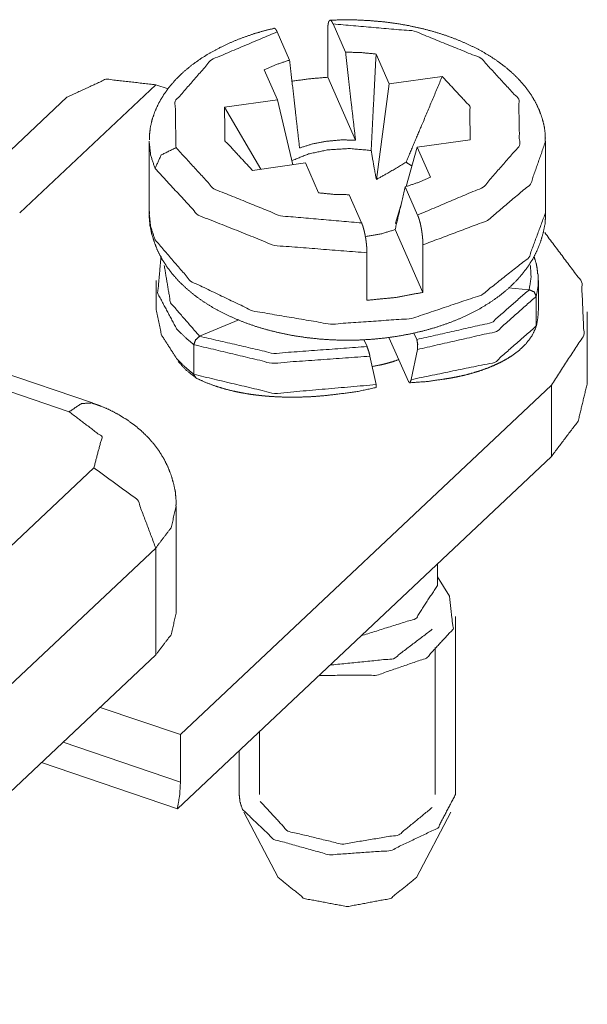
# Paper-space layout 'SHEET-001' of a CAD drawing. Units: millimetres. Extents: x 0 to 297, y 0 to 210.
# Drawn here: x 67 to 71, y 32 to 39 of the extents above; entities that cross this region are included whole.
import ezdxf

# ---------------------------------------------------------------- set-up
doc = ezdxf.new("R2010")
doc.units = ezdxf.units.MM
doc.layers.add('1', color=7, linetype='Continuous')

psp = doc.layouts.new('SHEET-001')

# ---------------------------------------------------------------- linework, layer by layer
at = {"layer": '1', "color": 18, "linetype": 'Continuous', "lineweight": 13}
for p, q in [((69.1063, 39.2724), (69.1928, 39.0766)), ((68.8047, 39.0217), (68.7182, 39.2175)), ((69.0694, 38.9021), (69.0694, 39.232)), ((69.4047, 39.0636), (69.4964, 38.8561)), ((68.7203, 38.7463), (68.6286, 38.9539)), ((69.262, 38.4665), (69.0694, 38.9021)), ((69.4964, 38.8561), (69.8633, 38.908)), ((67.8762, 38.8503), (66.9327, 37.9607)), ((67.9629, 38.8209), (67.8762, 38.8503)), ((69.4964, 38.8561), (69.4064, 38.1925)), ((67.2588, 38.763), (66.8264, 38.3553)), ((68.3533, 38.6944), (68.7203, 38.7463)), ((68.3533, 38.6944), (68.605, 38.2635)), ((68.8278, 38.2951), (68.7203, 38.7463)), ((67.8303, 38.458), (67.8303, 37.9632)), ((69.6127, 38.1436), (69.6904, 38.417)), ((70.0573, 38.4689), (69.6904, 38.417)), ((69.6904, 38.417), (69.7822, 38.2095)), ((70.5804, 37.9632), (70.5804, 38.458)), ((68.9143, 38.3073), (68.5474, 38.2554)), ((69.006, 38.0997), (68.9143, 38.3073)), ((69.606, 38.1416), (69.6925, 37.9459)), ((69.3044, 37.891), (69.2179, 38.0868)), ((69.5404, 37.8893), (69.5798, 38.0281)), ((69.5404, 37.8893), (69.5464, 37.8854)), ((69.7293, 37.409), (69.5368, 37.8447)), ((69.7293, 37.7389), (69.7293, 37.409)), ((69.3413, 37.3541), (69.3413, 37.684)), ((67.8803, 37.4921), (67.8803, 37.286)), ((70.5303, 37.286), (70.5303, 37.4921)), ((70.3213, 37.4394), (70.4665, 37.4272)), ((70.5159, 37.3818), (70.5159, 37.1756)), ((70.8696, 36.779), (70.8696, 37.2738)), ((68.1809, 37.104), (68.452, 37.2176)), ((69.6674, 37.1269), (69.6874, 37.0818)), ((70.5159, 37.1756), (70.5131, 37.1621)), ((69.3206, 37.0809), (69.3418, 37.0329)), ((69.6284, 36.7892), (69.495, 37.091)), ((68.1407, 36.8397), (68.1407, 37.0459)), ((69.6911, 37.0125), (69.649, 36.8036)), ((69.3624, 36.966), (69.4044, 36.769)), ((67.4367, 36.6413), (66.6864, 36.896)), ((66.5257, 36.8348), (67.276, 36.5802)), ((68.1537, 36.8148), (68.1407, 36.8397)), ((70.6202, 36.7645), (68.0477, 34.3391)), ((69.4044, 36.769), (69.4062, 36.7488)), ((70.6202, 36.2697), (70.6202, 36.7645)), ((70.6202, 36.2697), (68.0263, 33.8241)), ((67.4475, 36.1921), (64.875, 33.7668)), ((68.0187, 35.1832), (68.0187, 35.9253)), ((65.3038, 33.2089), (67.8762, 35.6343)), ((67.8762, 35.6343), (67.8762, 34.8921)), ((69.8304, 35.3742), (69.8304, 35.5251)), ((69.9135, 35.2992), (69.8304, 35.4341)), ((69.9554, 33.9226), (69.9554, 35.1595)), ((69.8151, 33.9226), (69.8151, 34.9448)), ((65.3038, 32.4668), (67.8762, 34.8921)), ((67.4903, 34.5283), (68.0477, 34.3391)), ((68.0477, 34.3391), (68.0477, 34.0093)), ((68.5956, 33.9226), (68.5956, 34.3609)), ((67.233, 34.2858), (68.0477, 34.0093)), ((68.4553, 34.2287), (68.4553, 33.9226)), ((68.0263, 33.8241), (67.083, 34.1443)), ((68.4866, 33.8013), (68.7262, 33.3469)), ((69.6845, 33.3469), (69.9241, 33.8013))]:
    psp.add_line(p, q, dxfattribs=at)
for points, knots in [([(68.6964, 39.2417), (68.6249, 39.224), (68.5556, 39.2037), (68.4753, 39.1759), (68.3984, 39.1447), (68.3246, 39.1101), (68.2547, 39.0725), (68.1887, 39.0316), (68.1273, 38.9876), (68.0705, 38.9406), (68.0189, 38.8908), (67.9731, 38.8386), (67.933, 38.7837), (67.8997, 38.7276), (67.8724, 38.6693), (67.8519, 38.6111), (67.8385, 38.5516), (67.8338, 38.5096), (67.833, 38.4671)], [0, 0, 0.059042, 0.116935, 0.184992, 0.251549, 0.316838, 0.380445, 0.442682, 0.503228, 0.562252, 0.619745, 0.675431, 0.729885, 0.782185, 0.833781, 0.883231, 0.932114, 0.965974, 1, 1]), ([(68.7182, 39.2175), (68.7179, 39.2181), (68.7177, 39.2187), (68.7171, 39.2199), (68.7169, 39.2204), (68.7166, 39.221), (68.7163, 39.2216), (68.7161, 39.2221), (68.7158, 39.2227), (68.7153, 39.2237), (68.715, 39.2242), (68.7147, 39.2248), (68.7145, 39.2253), (68.7139, 39.2262), (68.7137, 39.2267), (68.7134, 39.2272), (68.7131, 39.2277), (68.7129, 39.2281), (68.7126, 39.2286), (68.7124, 39.229), (68.7118, 39.2299), (68.7116, 39.2303), (68.7113, 39.2307), (68.7108, 39.2315), (68.7106, 39.2319), (68.7103, 39.2323), (68.7101, 39.2326), (68.7096, 39.2334), (68.7093, 39.2337), (68.7091, 39.2341), (68.7088, 39.2344), (68.7086, 39.2347), (68.7084, 39.2351), (68.7081, 39.2354), (68.7079, 39.2357), (68.7077, 39.236), (68.7074, 39.2363), (68.7072, 39.2365), (68.7069, 39.2368), (68.7065, 39.2374), (68.7063, 39.2376), (68.706, 39.2379), (68.7056, 39.2383), (68.7054, 39.2386), (68.7051, 39.2388), (68.7049, 39.239), (68.7047, 39.2392), (68.7045, 39.2394), (68.7043, 39.2396), (68.7041, 39.2398), (68.7039, 39.24), (68.7036, 39.2402), (68.7034, 39.2403), (68.7032, 39.2405), (68.703, 39.2406), (68.7028, 39.2408), (68.7026, 39.2409), (68.7024, 39.2411), (68.7022, 39.2412), (68.7018, 39.2415), (68.7016, 39.2416), (68.7015, 39.2417), (68.7013, 39.2418), (68.7011, 39.2419), (68.7009, 39.242), (68.7007, 39.2421), (68.7005, 39.2422), (68.7003, 39.2423), (68.7, 39.2424), (68.6996, 39.2425), (68.6995, 39.2426), (68.6993, 39.2426), (68.6991, 39.2427), (68.699, 39.2427), (68.6988, 39.2428), (68.6986, 39.2428), (68.6985, 39.2428), (68.6983, 39.2429), (68.6982, 39.2429), (68.698, 39.2429), (68.6977, 39.2429), (68.6974, 39.2429), (68.6973, 39.2429), (68.6971, 39.2429), (68.697, 39.2429), (68.6968, 39.2429), (68.6967, 39.2429), (68.6965, 39.2429), (68.6963, 39.2428)], [0, 0, 0.018656, 0.037245, 0.074022, 0.091944, 0.1098, 0.127262, 0.144787, 0.161917, 0.195717, 0.212453, 0.228731, 0.244944, 0.276721, 0.292223, 0.30766, 0.322706, 0.337823, 0.352486, 0.367085, 0.395651, 0.409481, 0.423326, 0.450238, 0.463244, 0.476269, 0.488969, 0.513881, 0.526096, 0.537987, 0.549963, 0.561352, 0.572828, 0.583924, 0.595109, 0.605767, 0.616516, 0.626888, 0.637355, 0.657236, 0.666901, 0.676664, 0.695146, 0.704175, 0.713151, 0.721765, 0.730328, 0.738739, 0.7471, 0.754998, 0.762957, 0.770661, 0.778432, 0.785743, 0.79317, 0.800302, 0.807553, 0.814352, 0.821109, 0.834379, 0.840571, 0.846888, 0.852968, 0.85914, 0.864916, 0.870791, 0.876469, 0.882251, 0.893043, 0.903626, 0.908568, 0.913629, 0.918507, 0.923508, 0.928172, 0.932964, 0.937585, 0.942338, 0.94678, 0.951212, 0.960037, 0.96855, 0.97266, 0.976918, 0.980892, 0.985011, 0.989007, 0.993148, 1, 1]), ([(69.0694, 39.232), (69.0694, 39.2337), (69.0695, 39.2354), (69.0695, 39.2362), (69.0695, 39.2371), (69.0695, 39.2388), (69.0695, 39.2396), (69.0695, 39.2405), (69.0696, 39.2421), (69.0696, 39.2438), (69.0697, 39.2454), (69.0697, 39.2462), (69.0698, 39.247), (69.0698, 39.2478), (69.0698, 39.2486), (69.0699, 39.2502), (69.07, 39.2518), (69.0701, 39.2526), (69.0701, 39.2534), (69.0702, 39.2542), (69.0702, 39.255), (69.0703, 39.2557), (69.0703, 39.2565), (69.0705, 39.258), (69.0706, 39.2595), (69.0707, 39.261), (69.0708, 39.2617), (69.0709, 39.2624), (69.071, 39.2632), (69.0711, 39.2639), (69.0712, 39.2653), (69.0714, 39.2667), (69.0715, 39.2674), (69.0716, 39.2681), (69.0717, 39.2687), (69.0718, 39.2694), (69.0719, 39.2701), (69.072, 39.2707), (69.0722, 39.272), (69.0724, 39.2733), (69.0726, 39.2745), (69.0727, 39.2752), (69.0729, 39.2758), (69.0731, 39.277), (69.0732, 39.2775), (69.0733, 39.2781), (69.0735, 39.2787), (69.0736, 39.2793), (69.0739, 39.2804), (69.074, 39.2809), (69.0741, 39.2814), (69.0743, 39.282), (69.0744, 39.2825), (69.0746, 39.283), (69.0747, 39.2835), (69.075, 39.2845), (69.0752, 39.2849), (69.0753, 39.2854), (69.0755, 39.2859), (69.0756, 39.2863), (69.0759, 39.2872), (69.0761, 39.2876), (69.0763, 39.2881), (69.0764, 39.2885), (69.0766, 39.2889), (69.0768, 39.2893), (69.0769, 39.2897), (69.0773, 39.2904), (69.0775, 39.2908), (69.0776, 39.2911), (69.078, 39.2918), (69.0782, 39.2921), (69.0784, 39.2925), (69.0786, 39.2928), (69.0788, 39.2931), (69.079, 39.2933), (69.0791, 39.2936), (69.0793, 39.2939), (69.0795, 39.2942), (69.0797, 39.2944), (69.0799, 39.2947), (69.0801, 39.2949), (69.0803, 39.2951), (69.0805, 39.2953), (69.0807, 39.2955), (69.0809, 39.2957), (69.0811, 39.2959), (69.0813, 39.296), (69.0815, 39.2962), (69.0817, 39.2964), (69.0819, 39.2965), (69.0822, 39.2967), (69.0824, 39.2969), (69.0829, 39.2971), (69.0834, 39.2974), (69.0837, 39.2975), (69.0839, 39.2975), (69.0842, 39.2976), (69.0845, 39.2977), (69.0848, 39.2978), (69.0851, 39.2978), (69.0854, 39.2978), (69.0857, 39.2978), (69.0864, 39.2978), (69.0867, 39.2978), (69.087, 39.2977), (69.0874, 39.2977), (69.0877, 39.2976), (69.0881, 39.2975), (69.0884, 39.2974), (69.0888, 39.2972), (69.0892, 39.297), (69.0896, 39.2968), (69.09, 39.2966), (69.0903, 39.2964), (69.0907, 39.2961), (69.0911, 39.2958), (69.0916, 39.2955), (69.092, 39.2952), (69.0924, 39.2949), (69.0928, 39.2945), (69.0933, 39.294), (69.0941, 39.2931), (69.0946, 39.2926), (69.095, 39.2921), (69.0955, 39.2915), (69.096, 39.2909), (69.0964, 39.2903), (69.0969, 39.2897), (69.0974, 39.289), (69.0979, 39.2883), (69.0984, 39.2875), (69.0989, 39.2867), (69.0994, 39.2859), (69.0999, 39.2851), (69.1004, 39.2842), (69.1009, 39.2833), (69.1014, 39.2823), (69.1019, 39.2814), (69.1025, 39.2803), (69.103, 39.2793), (69.1035, 39.2782), (69.1041, 39.2771), (69.1046, 39.276), (69.1052, 39.2748), (69.1057, 39.2736), (69.1063, 39.2724)], [0, 0, 0.016256, 0.032414, 0.040494, 0.048548, 0.064512, 0.072495, 0.080452, 0.096247, 0.11197, 0.12755, 0.135317, 0.143057, 0.150729, 0.158373, 0.173618, 0.188672, 0.196153, 0.203631, 0.211018, 0.218401, 0.225742, 0.233055, 0.247493, 0.261817, 0.27593, 0.282918, 0.289877, 0.296749, 0.303615, 0.317187, 0.330528, 0.337119, 0.34368, 0.350156, 0.356602, 0.362989, 0.369344, 0.381802, 0.394082, 0.406114, 0.412018, 0.417913, 0.429457, 0.435116, 0.440766, 0.446306, 0.451811, 0.462627, 0.467892, 0.473133, 0.478304, 0.483438, 0.488444, 0.493436, 0.503192, 0.507945, 0.512659, 0.517271, 0.52186, 0.530793, 0.535139, 0.539445, 0.543649, 0.547835, 0.551904, 0.555951, 0.563816, 0.567616, 0.571394, 0.578688, 0.582231, 0.585752, 0.589172, 0.592545, 0.595849, 0.599104, 0.602267, 0.605401, 0.608458, 0.611465, 0.614422, 0.617328, 0.61988, 0.622416, 0.6249, 0.627332, 0.629964, 0.632542, 0.635106, 0.637615, 0.640312, 0.642955, 0.648176, 0.653637, 0.656347, 0.659012, 0.661859, 0.664659, 0.667497, 0.670286, 0.67329, 0.676243, 0.682237, 0.685502, 0.688718, 0.692037, 0.695361, 0.699019, 0.702637, 0.706423, 0.710218, 0.714369, 0.718532, 0.722934, 0.727307, 0.73216, 0.736973, 0.742135, 0.74726, 0.752907, 0.75857, 0.770587, 0.777148, 0.783727, 0.790695, 0.797682, 0.805314, 0.812917, 0.820947, 0.828998, 0.83773, 0.846435, 0.855603, 0.864746, 0.874623, 0.884476, 0.894806, 0.905134, 0.916139, 0.927143, 0.938696, 0.950227, 0.962509, 0.974792, 0.987406, 1, 1]), ([(70.5773, 38.4565), (70.5786, 38.4809), (70.5783, 38.5053), (70.5709, 38.5625), (70.5562, 38.6189), (70.5362, 38.6741), (70.511, 38.7277), (70.4799, 38.7804), (70.4436, 38.831), (70.4011, 38.8808), (70.3538, 38.9282), (70.3005, 38.9742), (70.2426, 39.0175), (70.1793, 39.0587), (70.1117, 39.097), (70.0398, 39.1324), (69.9642, 39.1647), (69.8852, 39.1938), (69.8033, 39.2195), (69.7189, 39.2417), (69.6322, 39.2605), (69.5438, 39.2759), (69.454, 39.2875), (69.3632, 39.2953), (69.2716, 39.3), (69.1795, 39.3019), (69.0881, 39.298), (69.0875, 39.2979), (69.0868, 39.2979), (69.0862, 39.2978), (69.0856, 39.2977)], [0, 0, 0.012951, 0.025838, 0.056321, 0.087131, 0.118144, 0.149406, 0.181758, 0.214703, 0.249282, 0.284642, 0.321868, 0.360088, 0.400015, 0.441033, 0.483422, 0.526883, 0.571325, 0.616712, 0.662829, 0.70971, 0.757117, 0.805003, 0.853151, 0.901633, 0.950282, 0.998645, 0.998983, 0.999323, 0.99966, 1, 1]), ([(69.6925, 37.9459), (70.1479, 38.139), (70.3998, 38.4278), (70.3938, 38.7497), (70.1312, 39.0354), (69.6688, 39.2231), (69.1063, 39.2724)], [0, 0, 0.186548, 0.331053, 0.452497, 0.598828, 0.787054, 1, 1]), ([(68.7182, 39.2175), (68.2628, 39.0243), (68.0109, 38.7356), (68.0169, 38.4136)], [0, 0, 0.412265, 0.731612, 1, 1]), ([(69.1928, 39.0766), (69.2994, 39.0738), (69.4047, 39.0636)], [0, 0, 0.502249, 1, 1]), ([(69.1928, 39.0766), (69.2306, 38.7411), (69.262, 38.4665)], [0, 0, 0.549912, 1, 1]), ([(69.4047, 39.0636), (69.3855, 38.6912), (69.3705, 38.394)], [0, 0, 0.556091, 1, 1]), ([(68.6285, 38.9539), (68.713, 38.9908), (68.8047, 39.0217)], [0, 0, 0.487699, 1, 1]), ([(68.8739, 38.4116), (68.8426, 38.6862), (68.8047, 39.0217)], [0, 0, 0.450088, 1, 1]), ([(68.8188, 38.8746), (68.943, 38.8917), (69.0694, 38.9021)], [0, 0, 0.496971, 1, 1]), ([(69.6124, 38.3119), (69.7241, 38.5763), (69.8633, 38.908)], [0, 0, 0.443903, 1, 1]), ([(69.8633, 38.908), (70.0542, 38.7017), (70.0573, 38.4689)], [0, 0, 0.546913, 1, 1]), ([(67.8762, 38.8503), (67.5311, 38.8891), (67.2588, 38.763)], [0, 0, 0.536508, 1, 1]), ([(68.5474, 38.2554), (68.3565, 38.4616), (68.3533, 38.6944)], [0, 0, 0.546915, 1, 1]), ([(67.8714, 38.2693), (67.8407, 38.3629), (67.8303, 38.458)], [0, 0, 0.507582, 1, 1]), ([(69.0596, 38.4578), (68.9633, 38.4392), (68.8739, 38.4116)], [0, 0, 0.511958, 1, 1]), ([(69.262, 38.4665), (69.1602, 38.467), (69.0596, 38.4578)], [0, 0, 0.502169, 1, 1]), ([(70.5804, 38.458), (70.4754, 38.1599), (70.1765, 37.9073), (69.7293, 37.7389)], [0, 0, 0.26664, 0.596806, 1, 1]), ([(67.8714, 38.2693), (67.914, 38.3628), (68.0169, 38.4136)], [0, 0, 0.472424, 1, 1]), ([(68.0169, 38.4136), (68.2795, 38.1279), (68.7419, 37.9402), (69.3044, 37.891)], [0, 0, 0.267267, 0.611056, 1, 1]), ([(69.0662, 38.398), (68.9355, 38.3696), (68.8209, 38.324)], [0, 0, 0.520295, 1, 1]), ([(69.3705, 38.394), (69.2188, 38.4076), (69.0662, 38.398)], [0, 0, 0.498926, 1, 1]), ([(69.3705, 38.394), (69.391, 38.2749), (69.4064, 38.1925)], [0, 0, 0.59053, 1, 1]), ([(69.4064, 38.1925), (69.4924, 38.2405), (69.6124, 38.3119)], [0, 0, 0.413861, 1, 1]), ([(69.6532, 38.286), (69.6334, 38.2992), (69.6124, 38.3119)], [0, 0, 0.492736, 1, 1]), ([(69.3413, 37.684), (68.7005, 37.7345), (68.1715, 37.9451), (67.8714, 38.2693)], [0, 0, 0.388608, 0.73288, 1, 1]), ([(69.7822, 38.2095), (69.6977, 38.1725), (69.606, 38.1416)], [0, 0, 0.487707, 1, 1]), ([(69.5368, 37.8447), (69.5681, 37.9774), (69.606, 38.1416)], [0, 0, 0.447328, 1, 1]), ([(69.2179, 38.0868), (69.1113, 38.0896), (69.006, 38.0997)], [0, 0, 0.502248, 1, 1]), ([(67.8303, 37.9633), (67.8406, 37.8682), (67.8714, 37.7746)], [0, 0, 0.49243, 1, 1]), ([(67.8331, 37.9703), (67.8316, 37.9511), (67.8311, 37.932), (67.8364, 37.8711), (67.8495, 37.811), (67.8677, 37.7525), (67.8907, 37.6958), (67.9196, 37.6402), (67.9536, 37.5869), (67.9935, 37.5344), (68.038, 37.4847), (68.0888, 37.4359), (68.1439, 37.3901), (68.2051, 37.346), (68.2704, 37.305), (68.3409, 37.2666), (68.4151, 37.2315), (68.4931, 37.1998), (68.5743, 37.1715), (68.658, 37.1469), (68.7441, 37.1259), (68.8319, 37.1086), (68.9214, 37.095), (69.0119, 37.0852), (69.1033, 37.0791), (69.1949, 37.0768), (69.2867, 37.0783), (69.3781, 37.0835), (69.4688, 37.0925), (69.5585, 37.1052), (69.6466, 37.1216), (69.7332, 37.1418), (69.8175, 37.1655), (69.8996, 37.1931), (69.9787, 37.2242), (70.055, 37.2592), (70.1276, 37.2977), (70.1967, 37.34), (70.2613, 37.3859), (70.3214, 37.4354), (70.3763, 37.4884), (70.4202, 37.5382), (70.4597, 37.5906), (70.4931, 37.6436), (70.5214, 37.6988), (70.5456, 37.7605), (70.5644, 37.8241), (70.5771, 37.8867), (70.5802, 37.9498), (70.58, 37.9531), (70.5797, 37.9565), (70.5794, 37.9599), (70.5791, 37.9633)], [0, 0, 0.005324, 0.010625, 0.02753, 0.044563, 0.061512, 0.078469, 0.095812, 0.113308, 0.131554, 0.150023, 0.169513, 0.18935, 0.210251, 0.231591, 0.25382, 0.276534, 0.299853, 0.323637, 0.347786, 0.372327, 0.397105, 0.422164, 0.447357, 0.4727, 0.498086, 0.523482, 0.548836, 0.574056, 0.599138, 0.623954, 0.648566, 0.672799, 0.696782, 0.7203, 0.743542, 0.76628, 0.788713, 0.81066, 0.832197, 0.853323, 0.871708, 0.889876, 0.907208, 0.924382, 0.94273, 0.9611, 0.97876, 0.996247, 0.997184, 0.998122, 0.999061, 1, 1]), ([(67.8714, 37.7746), (68.1181, 37.4871), (68.5483, 37.2799), (69.0894, 37.1882), (69.6501, 37.2272), (70.1358, 37.3905), (70.4643, 37.6505), (70.5804, 37.9632)], [0, 0, 0.117206, 0.264935, 0.43475, 0.608648, 0.767163, 0.896788, 1, 1]), ([(69.6925, 37.9459), (69.6928, 37.9452), (69.693, 37.9446), (69.6933, 37.944), (69.6936, 37.9434), (69.6941, 37.9421), (69.6944, 37.9415), (69.6946, 37.9408), (69.6949, 37.9402), (69.6952, 37.9395), (69.6957, 37.9382), (69.6962, 37.9368), (69.6968, 37.9355), (69.697, 37.9348), (69.6973, 37.9341), (69.6976, 37.9334), (69.6978, 37.9327), (69.6981, 37.932), (69.6983, 37.9313), (69.6986, 37.9306), (69.6988, 37.9298), (69.6991, 37.9291), (69.6994, 37.9284), (69.6996, 37.9277), (69.6999, 37.927), (69.7001, 37.9262), (69.7004, 37.9255), (69.7006, 37.9248), (69.7009, 37.924), (69.7011, 37.9233), (69.7014, 37.9226), (69.7016, 37.9218), (69.7019, 37.9211), (69.7021, 37.9203), (69.7023, 37.9196), (69.7026, 37.9188), (69.703, 37.9173), (69.7033, 37.9166), (69.7037, 37.915), (69.704, 37.9143), (69.7042, 37.9135), (69.7044, 37.9128), (69.7047, 37.912), (69.7051, 37.9105), (69.7056, 37.909), (69.706, 37.9074), (69.7064, 37.9059), (69.7066, 37.9052), (69.7068, 37.9044), (69.7071, 37.9036), (69.7073, 37.9029), (69.7075, 37.9021), (69.7077, 37.9014), (69.7079, 37.9006), (69.7081, 37.8998), (69.7085, 37.8983), (69.7089, 37.8968), (69.7091, 37.8961), (69.7092, 37.8953), (69.7094, 37.8946), (69.7096, 37.8938), (69.7098, 37.8931), (69.71, 37.8924), (69.7102, 37.8916), (69.7104, 37.8909), (69.7107, 37.8894), (69.7111, 37.8879), (69.7112, 37.8872), (69.7114, 37.8865), (69.7116, 37.8858), (69.7117, 37.8851), (69.7119, 37.8843), (69.7121, 37.8836), (69.7122, 37.8829), (69.7124, 37.8822), (69.7127, 37.8808), (69.713, 37.8794), (69.7131, 37.8787), (69.7133, 37.878), (69.7136, 37.8767), (69.7137, 37.876), (69.7139, 37.8753), (69.714, 37.8747), (69.7142, 37.874), (69.7144, 37.8727), (69.7146, 37.872), (69.7147, 37.8714), (69.715, 37.8701), (69.7152, 37.8688), (69.7153, 37.8682), (69.7156, 37.8669), (69.7157, 37.8663), (69.7158, 37.8657), (69.7161, 37.8645), (69.7162, 37.8639), (69.7163, 37.8633), (69.7165, 37.8621), (69.7166, 37.8615), (69.7167, 37.861), (69.717, 37.8598), (69.7171, 37.8593), (69.7172, 37.8587), (69.7173, 37.8582), (69.7174, 37.8576), (69.7175, 37.8571), (69.7176, 37.8566), (69.7178, 37.8555), (69.7179, 37.855), (69.7179, 37.8545), (69.7181, 37.8534), (69.7182, 37.8529), (69.7184, 37.852), (69.7186, 37.851), (69.7194, 37.8464), (69.7202, 37.8417), (69.7205, 37.8394), (69.7209, 37.8371), (69.7213, 37.8347), (69.7216, 37.8324), (69.722, 37.8301), (69.7223, 37.8277), (69.723, 37.823), (69.7233, 37.8207), (69.7237, 37.8184), (69.7243, 37.8137), (69.7248, 37.8091), (69.7254, 37.8045), (69.7256, 37.8022), (69.7259, 37.7999), (69.7261, 37.7976), (69.7263, 37.7953), (69.7266, 37.7931), (69.7268, 37.7909), (69.727, 37.7886), (69.7272, 37.7864), (69.7275, 37.782), (69.7277, 37.7799), (69.7279, 37.7777), (69.7281, 37.7735), (69.7284, 37.7693), (69.7285, 37.7672), (69.7286, 37.7652), (69.7287, 37.7632), (69.7288, 37.7611), (69.7289, 37.7592), (69.729, 37.7572), (69.7291, 37.7533), (69.7292, 37.7515), (69.7292, 37.7496), (69.7292, 37.7477), (69.7293, 37.7459), (69.7293, 37.7441), (69.7293, 37.7424), (69.7293, 37.7406), (69.7293, 37.7389)], [0, 0, 0.003174, 0.00636, 0.009568, 0.012788, 0.019294, 0.022614, 0.025926, 0.029269, 0.032603, 0.039403, 0.04623, 0.053171, 0.056653, 0.060146, 0.063685, 0.067215, 0.070757, 0.074311, 0.077899, 0.081498, 0.085089, 0.088692, 0.092337, 0.095975, 0.099623, 0.103264, 0.106948, 0.110635, 0.114311, 0.11799, 0.121712, 0.125426, 0.129129, 0.132836, 0.136574, 0.144046, 0.147768, 0.155284, 0.159019, 0.162746, 0.166516, 0.17029, 0.177766, 0.185301, 0.192763, 0.200284, 0.204003, 0.207727, 0.211469, 0.215217, 0.218917, 0.222623, 0.226347, 0.230076, 0.237416, 0.244804, 0.248438, 0.252078, 0.255736, 0.2594, 0.262993, 0.266591, 0.270208, 0.27383, 0.280933, 0.288083, 0.291575, 0.295074, 0.29859, 0.3021, 0.305539, 0.308985, 0.312448, 0.315905, 0.322666, 0.329451, 0.332754, 0.336065, 0.34272, 0.345958, 0.349192, 0.352443, 0.355688, 0.362014, 0.365188, 0.368356, 0.374528, 0.380713, 0.383704, 0.389711, 0.392722, 0.395624, 0.401454, 0.404376, 0.407202, 0.412854, 0.415687, 0.418413, 0.423888, 0.426621, 0.429257, 0.43189, 0.434527, 0.437171, 0.439707, 0.444792, 0.447336, 0.449771, 0.454666, 0.45711, 0.461792, 0.466486, 0.488633, 0.510872, 0.522032, 0.5332, 0.544384, 0.555577, 0.566762, 0.577943, 0.600329, 0.611469, 0.622606, 0.644854, 0.666933, 0.688933, 0.699804, 0.710672, 0.721486, 0.73231, 0.742956, 0.7536, 0.764178, 0.774755, 0.795505, 0.805789, 0.816071, 0.836175, 0.856073, 0.865756, 0.875449, 0.885018, 0.894586, 0.903871, 0.913167, 0.931485, 0.940349, 0.949225, 0.957941, 0.966657, 0.975042, 0.983427, 0.991713, 1, 1]), ([(69.3413, 37.684), (69.3413, 37.6848), (69.3413, 37.6857), (69.3412, 37.6874), (69.3412, 37.6883), (69.3412, 37.6892), (69.3412, 37.691), (69.3412, 37.6919), (69.3412, 37.6928), (69.3411, 37.6947), (69.3411, 37.6966), (69.341, 37.6984), (69.341, 37.6994), (69.3409, 37.7013), (69.3409, 37.7023), (69.3408, 37.7043), (69.3407, 37.7062), (69.3406, 37.7082), (69.3405, 37.7093), (69.3405, 37.7103), (69.3404, 37.7123), (69.3403, 37.7133), (69.3402, 37.7144), (69.3401, 37.7164), (69.34, 37.7175), (69.3399, 37.7196), (69.3397, 37.7217), (69.3396, 37.7228), (69.3395, 37.7249), (69.3393, 37.7271), (69.3391, 37.7293), (69.339, 37.7304), (69.3389, 37.7315), (69.3387, 37.7337), (69.3386, 37.7348), (69.3385, 37.7359), (69.3384, 37.7371), (69.3383, 37.7382), (69.3381, 37.7404), (69.338, 37.7416), (69.3378, 37.7427), (69.3376, 37.745), (69.3375, 37.7461), (69.3374, 37.7473), (69.3372, 37.7484), (69.3371, 37.7495), (69.3368, 37.7519), (69.3366, 37.7542), (69.3364, 37.7553), (69.3363, 37.7565), (69.336, 37.7588), (69.3358, 37.76), (69.3355, 37.7623), (69.3354, 37.7635), (69.3351, 37.7658), (69.3348, 37.7681), (69.3346, 37.7693), (69.3343, 37.7716), (69.3341, 37.7728), (69.3338, 37.7752), (69.3334, 37.7775), (69.3332, 37.7787), (69.3329, 37.781), (69.3327, 37.7822), (69.3325, 37.7833), (69.3321, 37.7857), (69.3317, 37.788), (69.3314, 37.7903), (69.331, 37.7926), (69.3306, 37.7949), (69.3304, 37.7961), (69.33, 37.7981), (69.3298, 37.7992), (69.3296, 37.8002), (69.3294, 37.8013), (69.329, 37.8035), (69.3288, 37.8046), (69.3283, 37.807), (69.3278, 37.8094), (69.3273, 37.8119), (69.3268, 37.8145), (69.3265, 37.8158), (69.3262, 37.8172), (69.3259, 37.8185), (69.3253, 37.8213), (69.325, 37.8227), (69.3243, 37.8255), (69.324, 37.8269), (69.3237, 37.8284), (69.323, 37.8313), (69.3226, 37.8328), (69.3223, 37.8343), (69.3215, 37.8373), (69.3207, 37.8404), (69.3204, 37.8419), (69.32, 37.8435), (69.3191, 37.8466), (69.3183, 37.8497), (69.3174, 37.8529), (69.3166, 37.856), (69.3161, 37.8576), (69.3157, 37.8592), (69.3147, 37.8623), (69.3138, 37.8654), (69.3128, 37.8684), (69.3123, 37.8699), (69.3118, 37.8715), (69.3113, 37.873), (69.3108, 37.8744), (69.3103, 37.8759), (69.3098, 37.8774), (69.3093, 37.8788), (69.3088, 37.8802), (69.3082, 37.8817), (69.3077, 37.8831), (69.3072, 37.8844), (69.3066, 37.8858), (69.3055, 37.8884), (69.3044, 37.891)], [0, 0, 0.004108, 0.008204, 0.016445, 0.020651, 0.024857, 0.033356, 0.037673, 0.04199, 0.050709, 0.059577, 0.068507, 0.073058, 0.082173, 0.08675, 0.096038, 0.105402, 0.114903, 0.119689, 0.124465, 0.134164, 0.139039, 0.143915, 0.153803, 0.158777, 0.168765, 0.178854, 0.183907, 0.194134, 0.204413, 0.214807, 0.220021, 0.225226, 0.235758, 0.24105, 0.246333, 0.251661, 0.256993, 0.267696, 0.27309, 0.278475, 0.289281, 0.294729, 0.300168, 0.305628, 0.311079, 0.322059, 0.333051, 0.33858, 0.3441, 0.355177, 0.360734, 0.371841, 0.377403, 0.388565, 0.399722, 0.405324, 0.416511, 0.422096, 0.433303, 0.444492, 0.450093, 0.461277, 0.46687, 0.472466, 0.483634, 0.494786, 0.505921, 0.517021, 0.528104, 0.533628, 0.543519, 0.54844, 0.553365, 0.558725, 0.569429, 0.574774, 0.586305, 0.597788, 0.610087, 0.622326, 0.628837, 0.63534, 0.641808, 0.655116, 0.661944, 0.675506, 0.68263, 0.689748, 0.703865, 0.711231, 0.718603, 0.733181, 0.748305, 0.755772, 0.763233, 0.77863, 0.793803, 0.809357, 0.824654, 0.83244, 0.840221, 0.855501, 0.870941, 0.886068, 0.893666, 0.90126, 0.908672, 0.91608, 0.923469, 0.930855, 0.938044, 0.945243, 0.952381, 0.959516, 0.966411, 0.973304, 0.986799, 1, 1]), ([(69.3305, 37.7957), (69.4377, 37.8147), (69.5368, 37.8447)], [0, 0, 0.512622, 1, 1]), ([(70.6202, 36.7645), (70.8462, 37.1124), (70.8301, 37.4829), (70.5743, 37.8242)], [0, 0, 0.342223, 0.648177, 1, 1]), ([(68.0213, 37.1557), (67.8902, 37.401), (67.9128, 37.6571)], [0, 0, 0.519807, 1, 1]), ([(68.1809, 37.104), (67.9783, 37.3373), (67.9352, 37.5961)], [0, 0, 0.540789, 1, 1]), ([(70.4754, 37.5967), (70.4798, 37.5118), (70.4665, 37.4272)], [0, 0, 0.498144, 1, 1]), ([(70.5256, 37.5349), (70.5225, 37.5708), (70.516, 37.6063), (70.5005, 37.6572)], [0, 0, 0.287594, 0.575704, 1, 1]), ([(70.5285, 37.5321), (70.5289, 37.4568), (70.5159, 37.3818)], [0, 0, 0.497514, 1, 1]), ([(69.7293, 37.409), (69.5388, 37.3735), (69.3413, 37.3541)], [0, 0, 0.49391, 1, 1]), ([(70.4665, 37.4272), (70.2057, 37.199), (69.6874, 37.0818)], [0, 0, 0.394667, 1, 1]), ([(70.4665, 37.4272), (70.5014, 37.4122), (70.5159, 37.3818)], [0, 0, 0.530753, 1, 1]), ([(70.5159, 37.3818), (70.2403, 37.1375), (69.6911, 37.0125)], [0, 0, 0.395306, 1, 1]), ([(68.0213, 36.9495), (67.9161, 37.1131), (67.8803, 37.286)], [0, 0, 0.524207, 1, 1]), ([(70.5303, 37.286), (70.5267, 37.2307), (70.5159, 37.1756)], [0, 0, 0.497151, 1, 1]), ([(68.1407, 37.0459), (68.0769, 37.0993), (68.0213, 37.1557)], [0, 0, 0.51287, 1, 1]), ([(70.5159, 37.1756), (70.2271, 36.9229), (69.649, 36.8036)], [0, 0, 0.393982, 1, 1]), ([(69.8754, 36.8071), (69.9232, 36.8145), (69.9693, 36.8231), (70.0266, 36.8362), (70.0812, 36.8511), (70.1309, 36.8667), (70.1783, 36.8837), (70.2213, 36.9013), (70.2619, 36.9202), (70.3072, 36.9444), (70.3489, 36.9705), (70.3994, 37.0087), (70.4422, 37.0499), (70.4839, 37.1044), (70.5132, 37.1628)], [0, 0, 0.063512, 0.125132, 0.202204, 0.276534, 0.345004, 0.411145, 0.472072, 0.530861, 0.598315, 0.662905, 0.746107, 0.82412, 0.914146, 1, 1]), ([(68.1407, 37.0459), (68.1525, 37.08), (68.1809, 37.104)], [0, 0, 0.492373, 1, 1]), ([(68.1809, 37.104), (68.6945, 36.9853), (69.3418, 37.0329)], [0, 0, 0.448188, 1, 1]), ([(69.6874, 37.0818), (69.6933, 37.05), (69.6911, 37.0125)], [0, 0, 0.462314, 1, 1]), ([(68.1407, 37.0459), (68.6813, 36.917), (69.3623, 36.966)], [0, 0, 0.44866, 1, 1]), ([(69.3418, 37.0329), (69.3528, 37.0019), (69.3623, 36.966)], [0, 0, 0.470376, 1, 1]), ([(68.1407, 36.8397), (68.0769, 36.8932), (68.0213, 36.9495)], [0, 0, 0.51288, 1, 1]), ([(68.0312, 36.93), (68.0853, 36.8712), (68.1524, 36.8177)], [0, 0, 0.482204, 1, 1]), ([(69.5631, 36.9428), (69.5171, 36.9269), (69.48, 36.9161), (69.4416, 36.9067), (69.3784, 36.8947)], [0, 0, 0.254249, 0.456813, 0.663451, 1, 1]), ([(68.1407, 36.8397), (68.7006, 36.7071), (69.4045, 36.769)], [0, 0, 0.448838, 1, 1]), ([(68.1542, 36.8151), (68.2198, 36.7848), (68.2907, 36.7582), (68.3505, 36.7399), (68.4134, 36.724), (68.4597, 36.7142), (68.5073, 36.7057), (68.5358, 36.7012), (68.5647, 36.6973), (68.5762, 36.6959), (68.5878, 36.6946)], [0, 0, 0.159598, 0.326996, 0.465204, 0.608667, 0.713371, 0.820346, 0.883968, 0.948438, 0.974151, 1, 1]), ([(69.649, 36.8036), (69.6394, 36.7825), (69.6284, 36.7892)], [0, 0, 0.641977, 1, 1]), ([(69.6365, 36.7814), (69.7604, 36.7901), (69.8754, 36.8071)], [0, 0, 0.516803, 1, 1]), ([(70.8696, 36.7791), (70.8061, 36.5148), (70.6202, 36.2697)], [0, 0, 0.469083, 1, 1]), ([(69.1399, 36.7026), (69.2724, 36.72), (69.4061, 36.7488)], [0, 0, 0.494232, 1, 1]), ([(67.4361, 36.6415), (67.3608, 36.6371), (67.276, 36.5802)], [0, 0, 0.424885, 1, 1]), ([(68.0162, 35.9251), (68.0174, 35.9428), (68.0178, 35.9606), (68.0124, 36.0235), (67.9991, 36.0855), (67.9812, 36.1445), (67.9587, 36.2016), (67.9313, 36.2558), (67.8992, 36.3075), (67.8627, 36.3567), (67.8224, 36.4028), (67.7773, 36.4469), (67.7288, 36.4874), (67.6749, 36.5258), (67.6181, 36.5607), (67.5558, 36.5937), (67.4904, 36.6216), (67.4632, 36.631), (67.4354, 36.6393)], [0, 0, 0.018012, 0.035955, 0.09986, 0.164125, 0.226542, 0.288655, 0.350221, 0.411753, 0.473813, 0.535802, 0.59967, 0.663609, 0.730684, 0.79811, 0.869516, 0.941508, 0.970644, 1, 1]), ([(68.5878, 36.6946), (68.6021, 36.6929), (68.6165, 36.6914), (68.6479, 36.6884), (68.6798, 36.6861), (68.7384, 36.683), (68.798, 36.6815), (68.8772, 36.6819), (68.9577, 36.6851), (69.0481, 36.692), (69.1399, 36.7026)], [0, 0, 0.02596, 0.052078, 0.109087, 0.166811, 0.272828, 0.38063, 0.523688, 0.669222, 0.833152, 1, 1]), ([(67.276, 36.5802), (67.5038, 36.4062), (67.4475, 36.1921)], [0, 0, 0.564194, 1, 1]), ([(67.8762, 35.6343), (67.7507, 35.9685), (67.4475, 36.1921)], [0, 0, 0.486537, 1, 1]), ([(67.8762, 35.6343), (67.9824, 35.7743), (68.0187, 35.9252)], [0, 0, 0.530912, 1, 1]), ([(69.8303, 35.3743), (69.6795, 35.1439), (69.2997, 35.0247)], [0, 0, 0.408928, 1, 1]), ([(69.9135, 35.2992), (69.9393, 35.0721), (69.7539, 34.8702), (69.4107, 34.7514), (69.0085, 34.7501)], [0, 0, 0.180227, 0.396412, 0.68278, 1, 1]), ([(67.8762, 34.8921), (67.9825, 35.0322), (68.0187, 35.1832)], [0, 0, 0.530919, 1, 1]), ([(69.7943, 35.0702), (69.5263, 34.8662), (69.0841, 34.8215)], [0, 0, 0.431059, 1, 1]), ([(68.0477, 34.0093), (68.0423, 33.9199), (68.0263, 33.8241)], [0, 0, 0.479549, 1, 1]), ([(68.4553, 33.9226), (68.461, 33.8707), (68.4777, 33.8197)], [0, 0, 0.492429, 1, 1]), ([(68.4777, 33.8197), (68.696, 33.6111), (69.0805, 33.5042), (69.5058, 33.5338), (69.833, 33.6903), (69.9553, 33.9225)], [0, 0, 0.172273, 0.400002, 0.643237, 0.85019, 1, 1]), ([(69.7943, 33.8333), (69.5616, 33.6426), (69.1681, 33.5783), (68.7914, 33.6693), (68.6015, 33.8746)], [0, 0, 0.220134, 0.511862, 0.795393, 1, 1]), ([(69.6845, 33.3469), (69.5041, 33.201), (69.2054, 33.1449), (68.9066, 33.201), (68.7262, 33.3469)], [0, 0, 0.216422, 0.499995, 0.783571, 1, 1])]:
    psp.add_open_spline(points, degree=1, knots=knots, dxfattribs=at)

doc.saveas('drawing.dxf')
